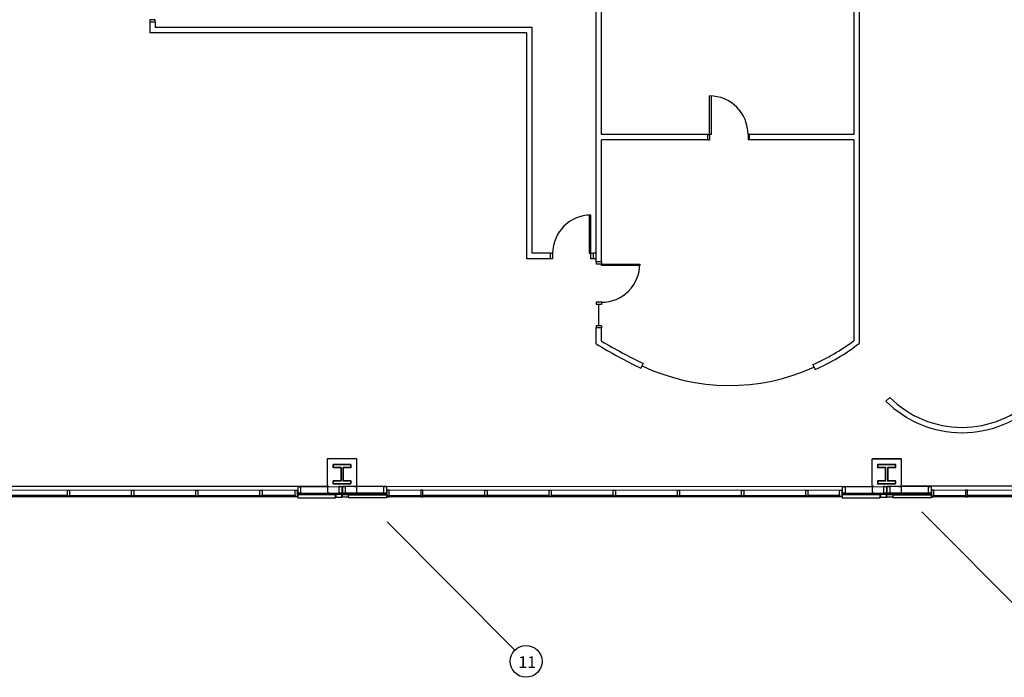
# Model space of a CAD drawing. Units: inches. Extents: x 30 to 3273, y 51 to 1636.
# Drawn here: x 815 to 1735, y 56 to 671 of the extents above; entities that cross this region are included whole.
import ezdxf

# ---------------------------------------------------------------- set-up
doc = ezdxf.new("R2010")
doc.units = ezdxf.units.IN
doc.header["$LTSCALE"] = 96
doc.header["$MEASUREMENT"] = 0
for name, color, linetype, lineweight in [('A-COL', 255, 'CONTINUOUS', 35), ('A-DOOR', 255, 'CONTINUOUS', 25), ('A-WALL-GYP', 255, 'CONTINUOUS', 25), ('A-WALL-INT', 255, 'CONTINUOUS', 25), ('A-WALL-MASONRY', 255, 'CONTINUOUS', 30), ('A-WALLINT', 255, 'CONTINUOUS', 30), ('AWD-GLAZE', 255, 'CONTINUOUS', 30), ('AWD-MULL', 255, 'CONTINUOUS', 30), ('AWD-SILL', 255, 'CONTINUOUS', 18)]:
    doc.layers.add(name, color=color, linetype=linetype, lineweight=lineweight)
for name, color, linetype in [('A-GLAZING INT', 255, 'CONTINUOUS'), ('A-STUD', 255, 'CONTINUOUS'), ('SMLTENAN', 255, 'CONTINUOUS'), ('XGRIDS', 255, 'CONTINUOUS')]:
    doc.layers.add(name, color=color, linetype=linetype)
doc.styles.add('Hand', font='cityb___.ttf')

msp = doc.modelspace()

# ---------------------------------------------------------------- linework, layer by layer
at = {"layer": 'A-COL'}
for points in [[(1124.29, 236.81), (1107.66, 236.81), (1107.66, 239.68), (1114.98, 239.68), (1114.98, 252.13), (1107.66, 252.13), (1107.66, 255.01), (1124.29, 255.01), (1124.29, 252.13), (1116.98, 252.13), (1116.98, 239.68), (1124.29, 239.68)], [(1633.4, 236.81), (1616.78, 236.81), (1616.78, 239.68), (1624.09, 239.68), (1624.09, 252.13), (1616.78, 252.13), (1616.78, 255.01), (1633.4, 255.01), (1633.4, 252.13), (1626.09, 252.13), (1626.09, 239.68), (1633.4, 239.68)]]:
    msp.add_lwpolyline(points, close=True, dxfattribs=at)
at = {"layer": 'A-DOOR', "linetype": 'Continuous'}
for p, q in [((1459.45, 599.39), (1460.95, 599.39)), ((1459.45, 563.32), (1459.45, 599.39)), ((1460.95, 599.39), (1460.95, 563.32)), ((1457.95, 563.32), (1459.45, 563.32)), ((1457.95, 558.37), (1457.95, 563.32)), ((1460.95, 563.32), (1459.45, 563.32)), ((1459.45, 563.32), (1459.45, 558.37)), ((1495.51, 563.32), (1495.51, 558.37)), ((1497.01, 563.32), (1495.51, 563.32)), ((1497.01, 558.37), (1497.01, 563.32)), ((1457.95, 558.37), (1459.45, 558.37)), ((1497.01, 558.37), (1495.51, 558.37)), ((1358.56, 444.32), (1353.56, 444.32)), ((1353.56, 444.32), (1353.56, 442.32)), ((1358.87, 442.32), (1353.56, 442.32)), ((1358.56, 444.32), (1358.56, 442.32)), ((1358.56, 440.82), (1358.56, 442.32)), ((1358.56, 442.32), (1394.27, 442.32)), ((1394.27, 442.32), (1394.27, 440.82)), ((1394.27, 440.82), (1358.56, 440.82)), ((1358.87, 406.61), (1353.56, 406.61)), ((1358.56, 404.61), (1353.56, 404.61)), ((1356.06, 384.57), (1356.06, 404.61)), ((1358.56, 382.57), (1353.56, 382.57)), ((1358.56, 384.57), (1353.57, 384.57))]:
    msp.add_line(p, q, dxfattribs=at)
at = {"layer": 'A-DOOR', "linetype": 'ByBlock'}
for points in [[(936.16, 668.6), (941.16, 668.6), (941.16, 670.59), (936.16, 670.59)], [(1348.56, 452.32), (1348.56, 488.03), (1347.06, 488.03), (1347.06, 452.32)], [(1310.85, 447.32), (1310.85, 452.32), (1312.85, 452.32), (1312.85, 447.32)], [(1350.56, 452.32), (1350.56, 447.32), (1348.56, 447.32), (1348.56, 452.32)]]:
    msp.add_lwpolyline(points, close=True, dxfattribs=at)
at = {"layer": 'A-DOOR', "linetype": 'Continuous'}
for centre, radius, start, end in [((1459.45, 563.32), 36.06, 0, 89.99998), ((1358.56, 442.32), 35.71, 270, 0.00001)]:
    msp.add_arc(centre, radius, start, end, dxfattribs=at)
at = {"layer": 'A-DOOR', "linetype": 'ByBlock'}
msp.add_arc((1348.56, 452.32), 35.71, 90.00256, 179.99504, dxfattribs=at)
at = {"layer": 'A-GLAZING INT'}
for p, q in [((1353.56, 406.61), (1353.56, 404.61)), ((1358.56, 406.61), (1358.56, 404.61)), ((1353.57, 384.57), (1353.57, 382.57)), ((1358.56, 384.57), (1358.56, 382.57))]:
    msp.add_line(p, q, dxfattribs=at)
at = {"layer": 'A-GLAZING INT', "linetype": 'Continuous'}
for p, q in [((1397.37, 349.49), (1395.36, 344.87)), ((1556.09, 348.37), (1558.16, 343.82))]:
    msp.add_line(p, q, dxfattribs=at)
msp.add_arc((1478, 519.56), 190.73, 244.65844, 294.51989, dxfattribs=at)
at = {"layer": 'A-STUD', "linetype": 'Continuous'}
for points in [[(1075.86, 233.72), (1075.86, 234.22), (1074.48, 234.22), (1074.48, 228.22), (1075.86, 228.22), (1075.86, 228.72)], [(1075.86, 233.72), (1075.86, 234.22), (1077.23, 234.22), (1077.23, 228.22), (1075.86, 228.22), (1075.86, 228.72)], [(1103.85, 233.86), (1103.85, 234.36), (1102.48, 234.36), (1102.48, 228.36), (1103.85, 228.36), (1103.85, 228.86)], [(1114.35, 233.86), (1114.35, 234.36), (1112.98, 234.36), (1112.98, 228.36), (1114.35, 228.36), (1114.35, 228.86)], [(1114.35, 233.86), (1114.35, 234.36), (1115.73, 234.36), (1115.73, 228.36), (1114.35, 228.36), (1114.35, 228.86)], [(1117.61, 233.86), (1117.61, 234.36), (1116.23, 234.36), (1116.23, 228.36), (1117.61, 228.36), (1117.61, 228.86)], [(1117.61, 233.86), (1117.61, 234.36), (1118.98, 234.36), (1118.98, 228.36), (1117.61, 228.36), (1117.61, 228.86)], [(1128.11, 233.86), (1128.11, 234.36), (1129.48, 234.36), (1129.48, 228.36), (1128.11, 228.36), (1128.11, 228.86)], [(1156.11, 233.86), (1156.11, 234.36), (1154.73, 234.36), (1154.73, 228.36), (1156.11, 228.36), (1156.11, 228.86)], [(1156.11, 233.86), (1156.11, 234.36), (1157.48, 234.36), (1157.48, 228.36), (1156.11, 228.36), (1156.11, 228.86)], [(1584.97, 233.72), (1584.97, 234.22), (1583.6, 234.22), (1583.6, 228.22), (1584.97, 228.22), (1584.97, 228.72)], [(1584.97, 233.72), (1584.97, 234.22), (1586.35, 234.22), (1586.35, 228.22), (1584.97, 228.22), (1584.97, 228.72)], [(1612.97, 233.86), (1612.97, 234.36), (1611.6, 234.36), (1611.6, 228.36), (1612.97, 228.36), (1612.97, 228.86)], [(1623.47, 233.86), (1623.47, 234.36), (1622.1, 234.36), (1622.1, 228.36), (1623.47, 228.36), (1623.47, 228.86)], [(1623.47, 233.86), (1623.47, 234.36), (1624.85, 234.36), (1624.85, 228.36), (1623.47, 228.36), (1623.47, 228.86)], [(1626.72, 233.86), (1626.72, 234.36), (1625.35, 234.36), (1625.35, 228.36), (1626.72, 228.36), (1626.72, 228.86)], [(1626.72, 233.86), (1626.72, 234.36), (1628.1, 234.36), (1628.1, 228.36), (1626.72, 228.36), (1626.72, 228.86)], [(1637.22, 233.86), (1637.22, 234.36), (1638.6, 234.36), (1638.6, 228.36), (1637.22, 228.36), (1637.22, 228.86)], [(1665.22, 233.86), (1665.22, 234.36), (1663.85, 234.36), (1663.85, 228.36), (1665.22, 228.36), (1665.22, 228.86)], [(1665.22, 233.86), (1665.22, 234.36), (1666.6, 234.36), (1666.6, 228.36), (1665.22, 228.36), (1665.22, 228.86)]]:
    msp.add_lwpolyline(points, dxfattribs=at)
at = {"layer": 'A-WALL-GYP', "linetype": 'ByBlock'}
for p, q in [((1074.49, 234.22), (1115.73, 234.36)), ((1157.48, 234.36), (1116.23, 234.36)), ((1583.61, 234.22), (1624.85, 234.36)), ((1666.6, 234.36), (1625.35, 234.36)), ((1074.48, 228.22), (1115.73, 228.36)), ((1074.48, 227.59), (1115.73, 227.73)), ((1115.73, 228.36), (1115.73, 227.73)), ((1157.48, 228.36), (1116.23, 228.36)), ((1116.23, 228.36), (1116.23, 227.73)), ((1157.48, 227.73), (1116.23, 227.73)), ((1157.98, 227.73), (1157.98, 228.36)), ((1583.6, 228.22), (1624.85, 228.36)), ((1583.6, 227.59), (1624.85, 227.73)), ((1624.85, 228.36), (1624.85, 227.73)), ((1666.6, 228.36), (1625.35, 228.36)), ((1625.35, 228.36), (1625.35, 227.73)), ((1666.6, 227.73), (1625.35, 227.73))]:
    msp.add_line(p, q, dxfattribs=at)
at = {"layer": 'A-WALL-GYP'}
for p, q in [((1074.48, 227.59), (1074.48, 228.22)), ((1157.48, 227.73), (1157.48, 228.36)), ((1583.6, 227.59), (1583.6, 228.22)), ((1666.6, 227.73), (1666.6, 228.36))]:
    msp.add_line(p, q, dxfattribs=at)
at = {"layer": 'A-WALL-INT', "linetype": 'Continuous'}
for p, q in [((1353.56, 444.32), (1353.56, 714.29)), ((1358.56, 563.37), (1358.56, 711.3)), ((1594.39, 714.3), (1594.39, 563.37)), ((1599.39, 714.3), (1599.39, 368.17)), ((1293.56, 452.32), (1293.56, 663.3)), ((1288.56, 447.32), (1288.56, 658.3)), ((1457.95, 563.37), (1358.56, 563.37)), ((1594.39, 563.37), (1497.01, 563.37)), ((1358.56, 444.32), (1358.56, 558.37)), ((1457.95, 558.37), (1358.56, 558.37)), ((1594.39, 558.37), (1497.01, 558.37)), ((1594.39, 558.37), (1594.39, 370.65)), ((1594.39, 558.37), (1594.39, 370.65)), ((1353.56, 367.69), (1353.56, 382.57)), ((1358.56, 370.21), (1358.56, 382.57)), ((1627.99, 317.68), (1624.45, 314.14)), ((1102.47, 234.88), (1102.47, 260.58)), ((1102.47, 260.58), (1129.59, 260.58)), ((1129.59, 260.58), (1129.59, 234.88)), ((1611.59, 234.47), (1611.59, 260.17)), ((1611.59, 260.17), (1638.71, 260.17)), ((1638.71, 260.17), (1638.71, 234.47)), ((620.48, 234.88), (1102.47, 234.88)), ((1129.59, 234.88), (1611.59, 234.47)), ((2092.15, 234.88), (1638.83, 234.88))]:
    msp.add_line(p, q, dxfattribs=at)
at = {"layer": 'A-WALL-INT', "linetype": 'ByBlock'}
for p, q in [((936.16, 668.6), (936.16, 658.3)), ((941.16, 668.6), (941.16, 663.3)), ((1310.85, 452.32), (1293.56, 452.32)), ((1353.56, 452.32), (1350.56, 452.32)), ((1310.85, 447.32), (1288.56, 447.32)), ((1353.56, 447.32), (1350.56, 447.32))]:
    msp.add_line(p, q, dxfattribs=at)
at = {"layer": 'A-WALL-INT', "linetype": 'Continuous'}
for centre, radius, start, end in [((1665.45, 898.39), 610.86, 239.84184, 243.97282), ((1477.83, 526.97), 194.99, 293.6612, 306.70975), ((1619.36, 805.74), 512.38, 238.75091, 244.07767), ((1477.83, 526.97), 199.99, 293.68223, 307.4319), ((1695.56, 385.24), 100.56, 224.99977, 314.99979), ((1695.56, 385.24), 95.56, 224.99964, 314.99991)]:
    msp.add_arc(centre, radius, start, end, dxfattribs=at)
at = {"layer": 'A-WALL-MASONRY'}
for points in [[(1074.48, 226.47), (1074.48, 223.72), (1109.98, 223.86), (1109.98, 226.61)], [(1110.23, 227.11), (1110.23, 224.36), (1115.73, 224.36), (1115.73, 227.11)], [(1121.73, 227.11), (1121.73, 224.36), (1116.23, 224.36), (1116.23, 227.11)], [(1157.48, 226.61), (1157.48, 223.86), (1121.98, 223.86), (1121.98, 226.61)], [(1583.6, 226.47), (1583.6, 223.72), (1619.1, 223.86), (1619.1, 226.61)], [(1619.35, 227.11), (1619.35, 224.36), (1624.85, 224.36), (1624.85, 227.11)], [(1630.85, 227.11), (1630.85, 224.36), (1625.35, 224.36), (1625.35, 227.11)], [(1666.6, 226.61), (1666.6, 223.86), (1631.1, 223.86), (1631.1, 226.61)]]:
    msp.add_lwpolyline(points, close=True, dxfattribs=at)
at = {"layer": 'A-WALLINT'}
for p, q in [((1293.56, 663.3), (941.16, 663.3)), ((1288.56, 658.3), (936.16, 658.3))]:
    msp.add_line(p, q, dxfattribs=at)
at = {"layer": 'AWD-GLAZE', "linetype": 'Continuous'}
for points in [[(859.73, 225.17), (859.73, 226.17), (800.73, 226.17), (800.73, 225.17)], [(860.73, 225.17), (860.73, 226.17), (919.73, 226.17), (919.73, 225.17)], [(920.73, 225.17), (920.73, 226.17), (979.73, 226.17), (979.73, 225.17)], [(980.73, 225.17), (980.73, 226.17), (1039.73, 226.17), (1039.73, 225.17)], [(1072.48, 226.18), (1040.73, 226.17), (1040.73, 225.17), (1072.48, 225.18)], [(1159.47, 226.19), (1190.04, 226.18), (1190.04, 225.18), (1159.47, 225.19)], [(1250.04, 225.18), (1250.04, 226.18), (1191.04, 226.18), (1191.04, 225.18)], [(1310.04, 225.18), (1310.04, 226.18), (1251.04, 226.18), (1251.04, 225.18)], [(1370.04, 225.18), (1370.04, 226.18), (1311.04, 226.18), (1311.04, 225.18)], [(1371.03, 225.18), (1371.03, 226.18), (1430.03, 226.18), (1430.03, 225.18)], [(1431.03, 225.18), (1431.03, 226.18), (1490.03, 226.18), (1490.03, 225.18)], [(1491.03, 225.18), (1491.03, 226.18), (1550.03, 226.18), (1550.03, 225.18)], [(1581.59, 226.18), (1551.03, 226.18), (1551.03, 225.18), (1581.59, 225.18)], [(1668.59, 226.18), (1699.15, 226.17), (1699.15, 225.17), (1668.59, 225.18)], [(1759.15, 225.17), (1759.15, 226.17), (1700.15, 226.17), (1700.15, 225.17)]]:
    msp.add_lwpolyline(points, close=True, dxfattribs=at)
at = {"layer": 'AWD-MULL', "linetype": 'Continuous'}
for points in [[(859.23, 224.92), (859.23, 225.17), (859.73, 225.17), (859.73, 226.17), (859.23, 226.17), (859.23, 230.92), (861.23, 230.92), (861.23, 226.17), (860.73, 226.17), (860.73, 225.17), (861.23, 225.17), (861.23, 224.92)], [(919.23, 224.92), (919.23, 225.17), (919.73, 225.17), (919.73, 226.17), (919.23, 226.17), (919.23, 230.92), (921.23, 230.92), (921.23, 226.17), (920.73, 226.17), (920.73, 225.17), (921.23, 225.17), (921.23, 224.92)], [(979.23, 224.92), (979.23, 225.17), (979.73, 225.17), (979.73, 226.17), (979.23, 226.17), (979.23, 230.92), (981.23, 230.92), (981.23, 226.17), (980.73, 226.17), (980.73, 225.17), (981.23, 225.17), (981.23, 224.92)], [(1039.23, 224.92), (1039.23, 225.17), (1039.73, 225.17), (1039.73, 226.17), (1039.23, 226.17), (1039.23, 230.92), (1041.23, 230.92), (1041.23, 226.17), (1040.73, 226.17), (1040.73, 225.17), (1041.23, 225.17), (1041.23, 224.92)], [(1073.98, 224.93), (1071.98, 224.93), (1071.98, 225.18), (1072.48, 225.18), (1072.48, 226.18), (1071.98, 226.18), (1071.98, 230.93), (1073.98, 230.93)], [(1157.97, 224.93), (1159.97, 224.93), (1159.97, 225.18), (1159.47, 225.18), (1159.47, 226.18), (1159.97, 226.18), (1159.97, 230.93), (1157.97, 230.93)], [(1191.54, 224.93), (1191.54, 225.18), (1191.04, 225.18), (1191.04, 226.18), (1191.54, 226.18), (1191.54, 230.93), (1189.54, 230.93), (1189.54, 226.18), (1190.04, 226.18), (1190.04, 225.18), (1189.54, 225.18), (1189.54, 224.93)], [(1249.53, 224.93), (1249.53, 225.18), (1250.03, 225.18), (1250.03, 226.18), (1249.53, 226.18), (1249.53, 230.93), (1251.53, 230.93), (1251.53, 226.18), (1251.03, 226.18), (1251.03, 225.18), (1251.53, 225.18), (1251.53, 224.93)], [(1309.53, 224.93), (1309.53, 225.18), (1310.03, 225.18), (1310.03, 226.18), (1309.53, 226.18), (1309.53, 230.93), (1311.53, 230.93), (1311.53, 226.18), (1311.03, 226.18), (1311.03, 225.18), (1311.53, 225.18), (1311.53, 224.93)], [(1369.53, 224.93), (1369.53, 225.18), (1370.03, 225.18), (1370.03, 226.18), (1369.53, 226.18), (1369.53, 230.93), (1371.53, 230.93), (1371.53, 226.18), (1371.03, 226.18), (1371.03, 225.18), (1371.53, 225.18), (1371.53, 224.93)], [(1429.53, 224.93), (1429.53, 225.18), (1430.03, 225.18), (1430.03, 226.18), (1429.53, 226.18), (1429.53, 230.93), (1431.53, 230.93), (1431.53, 226.18), (1431.03, 226.18), (1431.03, 225.18), (1431.53, 225.18), (1431.53, 224.93)], [(1489.53, 224.93), (1489.53, 225.18), (1490.03, 225.18), (1490.03, 226.18), (1489.53, 226.18), (1489.53, 230.93), (1491.53, 230.93), (1491.53, 226.18), (1491.03, 226.18), (1491.03, 225.18), (1491.53, 225.18), (1491.53, 224.93)], [(1549.53, 224.93), (1549.53, 225.18), (1550.03, 225.18), (1550.03, 226.18), (1549.53, 226.18), (1549.53, 230.93), (1551.53, 230.93), (1551.53, 226.18), (1551.03, 226.18), (1551.03, 225.18), (1551.53, 225.18), (1551.53, 224.93)], [(1583.09, 224.93), (1581.09, 224.93), (1581.09, 225.18), (1581.59, 225.18), (1581.59, 226.18), (1581.09, 226.18), (1581.1, 230.93), (1583.1, 230.93)], [(1667.09, 224.93), (1669.09, 224.93), (1669.09, 225.18), (1668.59, 225.18), (1668.59, 226.18), (1669.09, 226.18), (1669.08, 230.93), (1667.08, 230.93)], [(1700.65, 224.92), (1700.65, 225.17), (1700.15, 225.17), (1700.15, 226.17), (1700.65, 226.17), (1700.65, 230.92), (1698.65, 230.92), (1698.65, 226.17), (1699.15, 226.17), (1699.15, 225.17), (1698.65, 225.17), (1698.65, 224.92)]]:
    msp.add_lwpolyline(points, close=True, dxfattribs=at)
at = {"layer": 'AWD-SILL', "linetype": 'Continuous'}
for points in [[(1073.98, 224.93), (646.49, 224.93), (646.49, 230.93), (1073.98, 230.93)], [(1583.09, 224.93), (1157.98, 224.93), (1157.98, 230.93), (1583.1, 230.93)], [(2092.21, 224.93), (1667.08, 224.92), (1667.08, 230.92), (2092.22, 230.93)]]:
    msp.add_lwpolyline(points, close=True, dxfattribs=at)
at = {"layer": 'SMLTENAN', "linetype": 'Continuous'}
msp.add_line((1638.59, 260.32), (1611.83, 260.32), dxfattribs=at)
at = {"layer": 'XGRIDS'}
for p, q in [((1657.84, 210.65), (1784.09, 84.12)), ((1158.09, 201.33), (1277.49, 81.6))]:
    msp.add_line(p, q, dxfattribs=at)
msp.add_circle((1288.02, 71.07), 14.88, dxfattribs=at)

# ---------------------------------------------------------------- texts
at = {"layer": 'XGRIDS', "style": 'Hand', "width": 1.015228}
msp.add_text('11', height=10.8, dxfattribs=at).set_placement((1280.79, 65.03))

doc.saveas('drawing.dxf')
